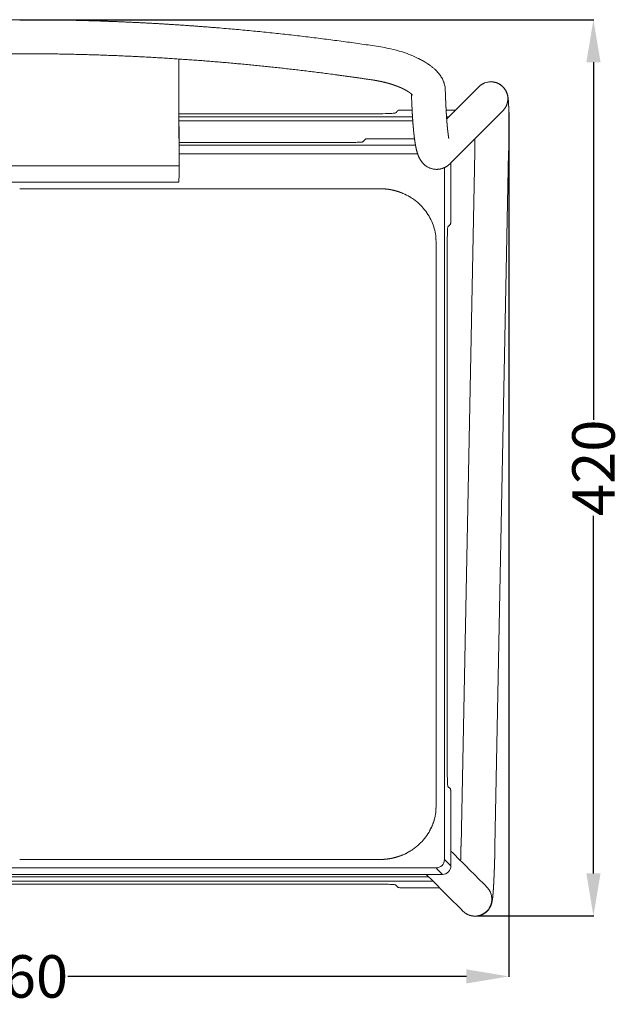
# Model space of a CAD drawing. Units: millimetres. Extents: x 3127 to 4327, y 4451 to 6023.
# Drawn here: x 3480 to 3763, y 4451 to 4914 of the extents above; entities that cross this region are included whole.
import ezdxf

# ---------------------------------------------------------------- set-up
doc = ezdxf.new("R2010")
doc.units = ezdxf.units.MM
doc.styles.get("Standard").update_dxf_attribs({"font": 'arial.ttf'})
doc.dimstyles.get("Standard").update_dxf_attribs({"dimtxt": 0.18, "dimasz": 0.18, "dimexe": 0.18, "dimexo": 0.0625, "dimgap": 0.09, "dimtad": 0, "dimtih": 1, "dimtoh": 1, "dimdec": 4, "dimzin": 0, "dimdsep": 46, "dimtxsty": 'Standard', "dimcen": 0.09, "dimadec": 0, "dimazin": 0, "dimtfac": 1, "dimtdec": 4, "dimtofl": 0, "dimtmove": 0, "dimatfit": 3, "dimfxl": 1, "dimtolj": 1, "dimtzin": 0, "dimarcsym": 0})

# ---------------------------------------------------------------- blocks, each defined once
blk = doc.blocks.new('*D10')
at = {"color": 252, "lineweight": -2, "transparency": 16777216}
for p, q in [((3480.09, 4914.38), (3750.46, 4914.38)), ((3750.28, 4894.38), (3750.28, 4725.95)), ((3750.28, 4512.42), (3750.28, 4680.84)), ((3695.53, 4492.42), (3750.46, 4492.42))]:
    blk.add_line(p, q, dxfattribs=at)
at = {"color": 252, "transparency": 16777216}
for points in [[(3746.94, 4894.38), (3753.61, 4894.38), (3750.28, 4914.38)], [(3746.94, 4512.42), (3753.61, 4512.42), (3750.28, 4492.42)]]:
    blk.add_solid(points, dxfattribs=at)
at = {"layer": 'Defpoints', "color": 0, "transparency": 16777216}
for p in [(3480.03, 4914.38), (3695.46, 4492.42), (3750.28, 4492.42)]:
    blk.add_point(p, dxfattribs=at)
at = {"color": 252, "lineweight": 5, "transparency": 16777216, "insert": (3750.28, 4703.4), "char_height": 20, "attachment_point": 5, "rotation": 90}
blk.add_mtext('\\A1;420', dxfattribs=at)
blk = doc.blocks.new('*D11')
at = {"color": 252, "lineweight": -2, "transparency": 16777216}
for p, q in [((3249.72, 4875.89), (3249.72, 4463.78)), ((3710.4, 4870.62), (3710.4, 4463.78)), ((3269.72, 4463.96), (3457.51, 4463.96)), ((3690.4, 4463.96), (3502.62, 4463.96))]:
    blk.add_line(p, q, dxfattribs=at)
at = {"color": 252, "transparency": 16777216}
for points in [[(3269.72, 4467.29), (3269.72, 4460.63), (3249.72, 4463.96)], [(3690.4, 4467.29), (3690.4, 4460.63), (3710.4, 4463.96)]]:
    blk.add_solid(points, dxfattribs=at)
at = {"layer": 'Defpoints', "color": 0, "transparency": 16777216}
for p in [(3249.72, 4875.96), (3710.4, 4870.69), (3710.4, 4463.96)]:
    blk.add_point(p, dxfattribs=at)
at = {"color": 252, "lineweight": 5, "transparency": 16777216, "insert": (3480.06, 4463.96), "char_height": 20, "attachment_point": 5}
blk.add_mtext('\\A1;460', dxfattribs=at)

msp = doc.modelspace()

# ---------------------------------------------------------------- linework, layer by layer
at = {"lineweight": 5}
for p, q in [((3681.13, 4867.63), (3696.27, 4882.77)), ((3685.35, 4871.85), (3680.87, 4871.85)), ((3555.01, 4868.71), (3665.02, 4868.71)), ((3681.06, 4868.71), (3682.21, 4868.71)), ((3707.58, 4871.46), (3682.82, 4846.69)), ((3555.01, 4866.71), (3665.16, 4866.71)), ((3642.92, 4858.12), (3641.68, 4856.88)), ((3642.92, 4858.12), (3643.09, 4858.29)), ((3647.91, 4858.29), (3643.09, 4858.29)), ((3665.97, 4858.29), (3647.91, 4858.29)), ((3631.68, 4856.54), (3555.03, 4856.54)), ((3555.04, 4855.28), (3666.44, 4855.28)), ((3555.04, 4851.28), (3667.42, 4851.28)), ((3667.45, 4851.2), (3555.04, 4851.2)), ((3555.04, 4850.9), (3555.04, 4849.51)), ((3687.88, 4525.44), (3694.32, 4852.28)), ((3694.32, 4852.28), (3694.32, 4852.28)), ((3710.32, 4851.96), (3703.88, 4525.12)), ((3555.05, 4845.84), (3555.05, 4846.01)), ((3680.1, 4844.75), (3680.1, 4519.01)), ((3683.11, 4823.09), (3683.11, 4846.97)), ((3555.02, 4838.82), (3555.02, 4839.35)), ((3681.7, 4816.86), (3682.94, 4818.1)), ((3676.11, 4809.97), (3676.11, 4543.86)), ((3681.37, 4563.43), (3681.37, 4806.86)), ((3682.94, 4552.2), (3681.7, 4553.44)), ((3683.11, 4516), (3683.11, 4547.2)), ((3674.99, 4536.84), (3674.99, 4536.84)), ((3675.33, 4537.99), (3675.33, 4537.99)), ((3687.88, 4525.44), (3687.88, 4525.44)), ((3676.11, 4515.01), (3283.83, 4515.01)), ((3680.1, 4519.01), (3683.11, 4516)), ((3672.68, 4510.8), (3287.26, 4510.8)), ((3312.02, 4512), (3647.91, 4512)), ((3647.91, 4512), (3679.11, 4512)), ((3285.27, 4508.81), (3674.67, 4508.81)), ((3647.02, 4507.41), (3312.86, 4507.41)), ((3658.25, 4505.83), (3657.01, 4507.07)), ((3677.81, 4505.66), (3663.25, 4505.66)), ((3689.3, 4494.2), (3688.81, 4494.66))]:
    msp.add_line(p, q, dxfattribs=at)
for centre, radius, start, end in [((3701.92, 4877.13), 7.99, 87.5835, 135.0104), ((3701.96, 4877.1), 8.04, 87.599, 126.8006), ((16389.1, 4888.96), 12834.1, 180.084197, 180.144732), ((3496.87, 277653.87), 272808.24, 269.9807075, 270.0122183), ((3555.02, 4838.8), 0.0113, 100.4223, 162.0398), ((3649.48, 4806.44), 28.38, 88.6963, 90.6658), ((3649.47, 4806.01), 28.81, 86.2675, 88.2092), ((3649.97, 4807.76), 26.99, 67.6092, 69.8297), ((3649.97, 4807.76), 26.99, 68.7609, 68.765), ((3649.95, 4807.71), 27.05, 67.0337, 68.0548), ((3649.94, 4807.68), 27.08, 66.9982, 67.0426), ((3652.05, 4809.68), 24.07, 17.6598, 17.6663), ((3653.09, 4809.88), 23.01, 4.9859, 5.168), ((3653.08, 4809.88), 23.02, 3.6112, 3.779), ((3653.18, 4809.88), 22.93, 1.8591, 2.7017), ((3653.18, 4543.95), 22.93, 357.2983, 358.1409), ((3653.09, 4543.95), 23.01, 354.832, 355.0141), ((3653.08, 4543.95), 23.02, 356.221, 356.3888), ((3651.63, 4544.34), 24.54, 331.3513, 337.2202), ((3652.09, 4544.14), 24.04, 337.2433, 337.9758), ((3652.06, 4544.15), 24.07, 339.4423, 340.1672), ((3652.05, 4544.15), 24.08, 340.1655, 340.8898), ((3652.05, 4544.15), 24.08, 340.1696, 340.8939), ((3652.05, 4544.15), 24.08, 340.8939, 341.6128), ((3652.05, 4544.15), 24.08, 342.3296, 342.3337), ((3652.05, 4544.15), 24.07, 342.3337, 342.3402), ((3652.07, 4544.15), 24.06, 343.0536, 343.7692), ((3649.53, 4547.55), 28.54, 278.0922, 285.2957), ((3649.73, 4546.79), 27.75, 285.997, 286.68), ((3649.97, 4546.07), 26.99, 290.171, 292.3908), ((3649.97, 4546.07), 26.99, 291.235, 291.2391), ((3649.95, 4546.12), 27.05, 291.9452, 292.9663), ((3649.94, 4546.15), 27.08, 292.9574, 293.0018), ((3649.99, 4546.02), 26.94, 295.8621, 296.9357), ((3649.48, 4547.28), 28.27, 269.3322, 270.3209), ((3649.46, 4547.97), 28.96, 271.7977, 279.3878), ((3676.1, 4519.01), 4, 270.0842, 359.9157), ((3679.11, 4516.01), 4, 270.0842, 359.9158)]:
    msp.add_arc(centre, radius, start, end, dxfattribs=at)
for points, weights, degree, knots in [([(3277.82, 4858.51), (3277.91, 4859.01), (3278, 4859.58), (3278.22, 4861.26), (3278.36, 4862.48), (3278.49, 4863.86), (3278.76, 4866.61), (3278.99, 4870.02), (3279.18, 4874.01), (3279.28, 4876.15), (3279.37, 4878.3), (3279.44, 4880.45), (3279.45, 4880.73), (3279.46, 4881.01), (3279.47, 4881.29), (3279.47, 4881.45), (3279.48, 4881.6), (3279.49, 4881.75), (3279.5, 4881.95), (3279.52, 4882.15), (3279.54, 4882.35), (3279.59, 4882.77), (3279.66, 4883.2), (3279.76, 4883.62), (3279.94, 4884.39), (3280.19, 4885.12), (3280.81, 4886.49), (3281.17, 4887.14), (3281.57, 4887.75), (3282.28, 4888.82), (3283.11, 4889.78), (3284.03, 4890.66), (3284.07, 4890.7), (3284.11, 4890.74), (3284.15, 4890.78), (3285.05, 4891.64), (3286.06, 4892.44), (3287.14, 4893.2), (3287.67, 4893.56), (3288.21, 4893.92), (3288.76, 4894.26), (3289.32, 4894.6), (3289.9, 4894.94), (3290.48, 4895.26), (3291.08, 4895.59), (3291.7, 4895.91), (3292.32, 4896.22), (3292.96, 4896.53), (3293.61, 4896.83), (3294.27, 4897.12), (3294.96, 4897.42), (3295.65, 4897.7), (3296.35, 4897.97), (3297.06, 4898.24), (3297.78, 4898.51), (3298.51, 4898.75), (3299.25, 4899.01), (3300, 4899.25), (3300.75, 4899.47), (3301.52, 4899.71), (3302.29, 4899.92), (3303.06, 4900.13), (3304.62, 4900.54), (3306.2, 4900.9), (3307.79, 4901.21), (3308.58, 4901.36), (3309.37, 4901.51), (3310.17, 4901.64), (3310.27, 4901.65), (3310.36, 4901.67), (3310.46, 4901.68), (3310.56, 4901.7), (3310.66, 4901.71), (3310.76, 4901.73), (3310.85, 4901.74), (3310.95, 4901.76), (3311.04, 4901.77), (3311.96, 4901.91), (3312.89, 4902.05), (3313.81, 4902.19), (3315.34, 4902.41), (3316.87, 4902.63), (3318.4, 4902.85), (3319.93, 4903.07), (3321.46, 4903.29), (3322.99, 4903.5), (3324.52, 4903.72), (3326.05, 4903.93), (3327.59, 4904.13), (3329.12, 4904.34), (3330.65, 4904.54), (3332.18, 4904.74), (3356.69, 4907.95), (3381.29, 4910.36), (3405.96, 4911.97), (3418.28, 4912.77), (3430.61, 4913.37), (3442.94, 4913.78), (3455.28, 4914.18), (3467.63, 4914.38), (3479.97, 4914.38), (3492.31, 4914.38), (3504.66, 4914.18), (3516.99, 4913.78), (3529.33, 4913.37), (3541.66, 4912.77), (3553.98, 4911.97), (3578.65, 4910.36), (3603.25, 4907.95), (3627.76, 4904.74), (3633.89, 4903.94), (3640.01, 4903.09), (3646.12, 4902.19), (3647.05, 4902.05), (3647.97, 4901.91), (3648.9, 4901.77), (3648.99, 4901.76), (3649.09, 4901.74), (3649.18, 4901.73), (3649.28, 4901.71), (3649.38, 4901.7), (3649.48, 4901.68), (3649.57, 4901.67), (3649.67, 4901.65), (3649.77, 4901.64), (3650.57, 4901.51), (3651.36, 4901.36), (3652.15, 4901.21), (3652.95, 4901.05), (3653.74, 4900.89), (3654.53, 4900.7), (3655.32, 4900.52), (3656.1, 4900.33), (3656.88, 4900.13), (3657.65, 4899.92), (3658.42, 4899.71), (3659.19, 4899.47), (3659.94, 4899.25), (3660.69, 4899.01), (3661.43, 4898.75), (3662.16, 4898.51), (3662.88, 4898.24), (3663.59, 4897.97), (3664.29, 4897.7), (3664.98, 4897.42), (3665.67, 4897.12), (3666.33, 4896.83), (3666.98, 4896.53), (3667.63, 4896.21), (3667.95, 4896.06), (3668.26, 4895.9), (3668.57, 4895.74), (3668.87, 4895.58), (3669.17, 4895.42), (3669.46, 4895.26), (3670.04, 4894.94), (3670.62, 4894.6), (3671.18, 4894.26), (3671.73, 4893.92), (3672.27, 4893.56), (3672.8, 4893.19), (3673.88, 4892.44), (3674.88, 4891.64), (3675.79, 4890.78), (3675.83, 4890.74), (3675.87, 4890.7), (3675.91, 4890.66), (3676.34, 4890.25), (3676.75, 4889.82), (3677.14, 4889.37), (3677.58, 4888.86), (3677.99, 4888.32), (3678.37, 4887.75), (3678.77, 4887.15), (3679.12, 4886.52), (3679.42, 4885.86), (3679.74, 4885.14), (3680, 4884.39), (3680.18, 4883.62), (3680.28, 4883.2), (3680.35, 4882.77), (3680.4, 4882.35), (3680.42, 4882.15), (3680.44, 4881.95), (3680.45, 4881.75), (3680.46, 4881.6), (3680.47, 4881.45), (3680.47, 4881.3), (3680.48, 4881.01), (3680.49, 4880.73), (3680.5, 4880.45), (3680.57, 4878.3), (3680.65, 4876.15), (3680.76, 4874.01), (3680.95, 4870.02), (3681.18, 4866.61), (3681.44, 4863.86), (3681.58, 4862.48), (3681.72, 4861.26), (3681.94, 4859.58), (3682.03, 4859.01), (3682.12, 4858.51)], [1, 1, 1, 1, 1, 1, 1, 1, 1, 0.999982560573, 0.999982560573, 1, 0.999997627459, 0.999997627459, 1, 0.999929968915, 0.999929968915, 1, 0.999735704621, 0.999735704621, 1, 0.998892689061, 0.998892689061, 1, 1, 1, 1, 1, 1, 1, 1, 1, 1, 1, 1, 1, 1, 1, 0.999736978407, 0.999736978407, 1, 0.999798063968, 0.999798063968, 1, 0.999812034775, 0.999812034775, 1, 0.999823883761, 0.999823883761, 1, 0.99985249451, 0.99985249451, 1, 0.999873768692, 0.999873768692, 1, 0.999888598002, 0.999888598002, 1, 0.999899888816, 0.999899888816, 1, 0.999648740493, 0.999648740493, 1, 0.999919627465, 0.999919627465, 1, 1, 1, 1, 1, 1, 1, 1, 1, 1, 0.999999032616, 0.999999032616, 1, 0.999998708887, 0.999998708887, 1, 0.99999859387, 0.99999859387, 1, 0.999998623293, 0.999998623293, 1, 0.999998614828, 0.999998614828, 1, 0.999646546729, 0.999646546729, 1, 0.999911816402, 0.999911816402, 1, 0.999911830906, 0.999911830906, 1, 0.999911818932, 0.999911818932, 1, 0.999911833568, 0.999911833568, 1, 0.999646401088, 0.999646401088, 1, 0.999978031292, 0.999978031292, 1, 0.99999908542, 0.99999908542, 1, 1, 1, 1, 1, 1, 1, 1, 1, 1, 0.999919669327, 0.999919669327, 1, 0.999914297587, 0.999914297587, 1, 0.999909637814, 0.999909637814, 1, 0.999899799051, 0.999899799051, 1, 0.999888717863, 0.999888717863, 1, 0.999873626223, 0.999873626223, 1, 0.99985217445, 0.99985217445, 1, 0.99982489796, 0.99982489796, 1, 0.999950663059, 0.999950663059, 1, 0.99995288015, 0.99995288015, 1, 0.999803533708, 0.999803533708, 1, 0.999734369609, 0.999734369609, 1, 1, 1, 1, 1, 1, 1, 0.999275426448, 0.999275426448, 1, 0.998655637269, 0.998655637269, 1, 0.997896694968, 0.997896694968, 1, 0.996787400062, 0.996787400062, 1, 0.998893087888, 0.998893087888, 1, 0.999732230564, 0.999732230564, 1, 0.999929948706, 0.999929948706, 1, 0.999997681897, 0.999997681897, 1, 0.999982552339, 0.999982552339, 1, 1, 1, 1, 1, 1, 1, 1, 1], 3, [9.936788, 9.936788, 9.936788, 9.936788, 23.105864, 23.105864, 44.89075, 44.89075, 44.89075, 88.26136, 88.26136, 88.26136, 94.705549, 94.705549, 94.705549, 95.552722, 95.552722, 95.552722, 96.008759, 96.008759, 96.008759, 96.60704, 96.60704, 96.60704, 97.895696, 97.895696, 97.895696, 100.95968, 100.95968, 103.981673, 103.981673, 103.981673, 109.316233, 109.316233, 109.316233, 109.551007, 109.551007, 109.551007, 114.794092, 114.794092, 114.794092, 116.729136, 116.729136, 116.729136, 118.718748, 118.718748, 118.718748, 120.794672, 120.794672, 120.794672, 122.945743, 122.945743, 122.945743, 125.189318, 125.189318, 125.189318, 127.486936, 127.486936, 127.486936, 129.846094, 129.846094, 129.846094, 132.245212, 132.245212, 132.245212, 137.097843, 137.097843, 137.097843, 139.513095, 139.513095, 139.513095, 139.813176, 139.813176, 139.813176, 140.112879, 140.112879, 140.112879, 140.399619, 140.399619, 140.399619, 143.195106, 143.195106, 143.195106, 147.831171, 147.831171, 147.831171, 152.471004, 152.471004, 152.471004, 157.109692, 157.109692, 157.109692, 161.748676, 161.748676, 161.748676, 235.888526, 235.888526, 235.888526, 272.921083, 272.921083, 272.921083, 309.95254, 309.95254, 309.95254, 346.984332, 346.984332, 346.984332, 384.017045, 384.017045, 384.017045, 458.159367, 458.159367, 458.159367, 476.703598, 476.703598, 476.703598, 479.505667, 479.505667, 479.505667, 479.791979, 479.791979, 479.791979, 480.092123, 480.092123, 480.092123, 480.39239, 480.39239, 480.39239, 482.808633, 482.808633, 482.808633, 485.245249, 485.245249, 485.245249, 487.659727, 487.659727, 487.659727, 490.059256, 490.059256, 490.059256, 492.418563, 492.418563, 492.418563, 494.715495, 494.715495, 494.715495, 496.960592, 496.960592, 496.960592, 499.121976, 499.121976, 499.121976, 500.169704, 500.169704, 500.169704, 501.186665, 501.186665, 501.186665, 503.175763, 503.175763, 503.175763, 505.112573, 505.112573, 505.112573, 510.353706, 510.353706, 510.353706, 510.588428, 510.588428, 510.588428, 512.370356, 512.370356, 512.370356, 514.403905, 514.403905, 514.403905, 516.568801, 516.568801, 516.568801, 518.941455, 518.941455, 518.941455, 520.229663, 520.229663, 520.229663, 520.829349, 520.829349, 520.829349, 521.284693, 521.284693, 521.284693, 522.132615, 522.132615, 522.132615, 528.576745, 528.576745, 528.576745, 571.947097, 571.947097, 571.947097, 593.732204, 593.732204, 606.901875, 606.901875, 606.901875, 606.901875]), ([(3665.04, 4878.9), (3665.04, 4878.9), (3665.03, 4878.91), (3665.01, 4878.93), (3664.95, 4879.01), (3664.88, 4879.08), (3664.81, 4879.14), (3664.8, 4879.15), (3664.79, 4879.16), (3664.78, 4879.17), (3664.55, 4879.39), (3664.16, 4879.71), (3663.64, 4880.07), (3663.36, 4880.27), (3663.07, 4880.46), (3662.78, 4880.64), (3662.44, 4880.85), (3662.09, 4881.05), (3661.73, 4881.25), (3661.55, 4881.35), (3661.36, 4881.45), (3661.17, 4881.55), (3660.98, 4881.65), (3660.78, 4881.75), (3660.58, 4881.85), (3660.16, 4882.06), (3659.72, 4882.26), (3659.29, 4882.45), (3658.81, 4882.66), (3658.32, 4882.85), (3657.83, 4883.04), (3657.31, 4883.24), (3656.79, 4883.43), (3656.26, 4883.61), (3655.7, 4883.8), (3655.14, 4883.98), (3654.57, 4884.16), (3653.98, 4884.33), (3653.39, 4884.5), (3652.8, 4884.66), (3652.19, 4884.82), (3651.58, 4884.97), (3650.96, 4885.11), (3650.34, 4885.25), (3649.71, 4885.38), (3649.08, 4885.51), (3648.45, 4885.63), (3647.82, 4885.74), (3647.19, 4885.85), (3647.11, 4885.86), (3647.04, 4885.87), (3646.96, 4885.88), (3646.88, 4885.9), (3646.8, 4885.91), (3646.72, 4885.92), (3646.64, 4885.93), (3646.55, 4885.95), (3646.47, 4885.96), (3645.58, 4886.09), (3644.7, 4886.22), (3643.81, 4886.36), (3637.77, 4887.25), (3631.73, 4888.09), (3625.68, 4888.88), (3601.51, 4892.04), (3577.26, 4894.42), (3552.94, 4896), (3540.8, 4896.79), (3528.64, 4897.39), (3516.47, 4897.78), (3504.31, 4898.18), (3492.14, 4898.38), (3479.97, 4898.38), (3467.8, 4898.38), (3455.63, 4898.18), (3443.46, 4897.78), (3431.3, 4897.39), (3419.14, 4896.79), (3407, 4896), (3382.68, 4894.42), (3358.42, 4892.04), (3334.26, 4888.88), (3332.75, 4888.68), (3331.24, 4888.48), (3329.73, 4888.28), (3328.22, 4888.07), (3326.71, 4887.87), (3325.2, 4887.65), (3323.69, 4887.44), (3322.18, 4887.23), (3320.67, 4887.01), (3319.16, 4886.8), (3317.65, 4886.58), (3316.14, 4886.36), (3315.25, 4886.22), (3314.36, 4886.09), (3313.47, 4885.96), (3313.38, 4885.95), (3313.3, 4885.93), (3313.22, 4885.92), (3313.14, 4885.91), (3313.06, 4885.9), (3312.98, 4885.88), (3312.9, 4885.87), (3312.83, 4885.86), (3312.75, 4885.85), (3312.12, 4885.74), (3311.49, 4885.63), (3310.86, 4885.51), (3309.61, 4885.26), (3308.37, 4884.98), (3307.14, 4884.66), (3306.55, 4884.5), (3305.96, 4884.33), (3305.37, 4884.16), (3304.8, 4883.98), (3304.24, 4883.8), (3303.68, 4883.61), (3303.15, 4883.43), (3302.63, 4883.24), (3302.11, 4883.04), (3301.62, 4882.85), (3301.13, 4882.66), (3300.65, 4882.45), (3300.22, 4882.26), (3299.79, 4882.06), (3299.36, 4881.85), (3298.97, 4881.66), (3298.59, 4881.46), (3298.2, 4881.25), (3297.85, 4881.05), (3297.5, 4880.85), (3297.16, 4880.64), (3296.87, 4880.46), (3296.58, 4880.27), (3296.3, 4880.07), (3295.94, 4879.82), (3295.64, 4879.59), (3295.42, 4879.4)], [1, 1, 1, 1, 0.999335220387, 0.999335220387, 1, 1, 1, 1, 1, 1, 1, 0.999735906197, 0.999735906197, 1, 0.999807229545, 0.999807229545, 1, 0.999953397232, 0.999953397232, 1, 0.999949183802, 0.999949183802, 1, 0.999827283697, 0.999827283697, 1, 0.999852172461, 0.999852172461, 1, 0.999874042159, 0.999874042159, 1, 0.999888879613, 0.999888879613, 1, 0.999899930793, 0.999899930793, 1, 0.999909706984, 0.999909706984, 1, 0.999914451983, 0.999914451983, 1, 0.999919414367, 0.999919414367, 1, 1, 1, 1, 1, 1, 1, 1, 1, 1, 0.99999915107, 0.99999915107, 1, 0.999977947151, 0.999977947151, 1, 0.999646630398, 0.999646630398, 1, 0.999911800535, 0.999911800535, 1, 0.999911840281, 0.999911840281, 1, 0.999911823208, 0.999911823208, 1, 0.999911819675, 0.999911819675, 1, 0.999646538775, 0.999646538775, 1, 0.99999861684, 0.99999861684, 1, 0.999998617212, 0.999998617212, 1, 0.999998608755, 0.999998608755, 1, 0.999998668378, 0.999998668378, 1, 0.999999113603, 0.999999113603, 1, 1, 1, 1, 1, 1, 1, 1, 1, 1, 0.999919394875, 0.999919394875, 1, 0.999650335519, 0.999650335519, 1, 0.999899949326, 0.999899949326, 1, 0.999888863293, 0.999888863293, 1, 0.999873952522, 0.999873952522, 1, 0.999853147672, 0.999853147672, 1, 0.999824473385, 0.999824473385, 1, 0.999808361861, 0.999808361861, 1, 0.999806452447, 0.999806452447, 1, 0.99973466301, 0.99973466301, 1, 1, 1, 1], 3, [211.402289, 211.402289, 211.402289, 211.402289, 212.51624, 212.51624, 212.51624, 212.805591, 212.805591, 212.805591, 212.973911, 212.973911, 212.973911, 216.834139, 216.834139, 216.834139, 217.867399, 217.867399, 217.867399, 219.076618, 219.076618, 219.076618, 219.717357, 219.717357, 219.717357, 220.374483, 220.374483, 220.374483, 221.803116, 221.803116, 221.803116, 223.373148, 223.373148, 223.373148, 225.047482, 225.047482, 225.047482, 226.821282, 226.821282, 226.821282, 228.666463, 228.666463, 228.666463, 230.553112, 230.553112, 230.553112, 232.477225, 232.477225, 232.477225, 234.397337, 234.397337, 234.397337, 234.635518, 234.635518, 234.635518, 234.874392, 234.874392, 234.874392, 235.125591, 235.125591, 235.125591, 237.819957, 237.819957, 237.819957, 256.12714, 256.12714, 256.12714, 329.222554, 329.222554, 329.222554, 365.734114, 365.734114, 365.734114, 402.245441, 402.245441, 402.245441, 438.756437, 438.756437, 438.756437, 475.268516, 475.268516, 475.268516, 548.36643, 548.36643, 548.36643, 552.940004, 552.940004, 552.940004, 557.513485, 557.513485, 557.513485, 562.088095, 562.088095, 562.088095, 566.664056, 566.664056, 566.664056, 569.365809, 569.365809, 569.365809, 569.616522, 569.616522, 569.616522, 569.855043, 569.855043, 569.855043, 570.093096, 570.093096, 570.093096, 572.012493, 572.012493, 572.012493, 575.824353, 575.824353, 575.824353, 577.669179, 577.669179, 577.669179, 579.442834, 579.442834, 579.442834, 581.117643, 581.117643, 581.117643, 582.68694, 582.68694, 582.68694, 584.107422, 584.107422, 584.107422, 585.414503, 585.414503, 585.414503, 586.62286, 586.62286, 586.62286, 587.655713, 587.655713, 587.655713, 590.323454, 590.323454, 590.323454, 590.323454]), ([(3707.58, 4871.46), (3709.79, 4873.67), (3709.91, 4876.78), (3710.24, 4884.77), (3702.25, 4885.11)], [1, 0.931541308209, 1, 0.707713501706, 1], 2, [0, 0, 0, 5.943489, 5.943489, 18.506888, 18.506888, 18.506888]), ([(3702.29, 4885.13), (3704.46, 4885.03), (3706.42, 4884.12), (3707.88, 4882.53), (3708.01, 4882.39), (3708.26, 4882.1), (3708.73, 4881.46), (3709.23, 4880.6), (3709.68, 4879.47), (3709.88, 4878.68), (3709.95, 4878.27), (3710.03, 4877.85), (3710.08, 4877.44), (3710.16, 4876.74), (3710.18, 4876.42), (3710.21, 4876.03), (3710.26, 4875.27), (3710.3, 4874.45), (3710.34, 4873.46), (3710.37, 4872.38), (3710.4, 4871.31), (3710.41, 4870.24), (3710.43, 4868.95), (3710.44, 4867.65), (3710.45, 4866.36), (3710.45, 4864.86), (3710.45, 4863.35), (3710.44, 4861.85), (3710.43, 4860.22), (3710.42, 4858.59), (3710.4, 4856.95), (3710.38, 4855.29), (3710.35, 4853.63), (3710.32, 4851.96)], [1, 0.949136365742, 0.949136365742, 1, 1, 1, 1, 1, 1, 1, 1, 1, 1, 1, 1, 1, 1, 1, 1, 0.999973467772, 0.999973467772, 1, 0.99998854338, 0.99998854338, 1, 0.999993178077, 0.999993178077, 1, 0.999995181067, 0.999995181067, 1, 0.999996065436, 0.999996065436, 1], 3, [0, 0, 0, 0, 6.322846, 6.322846, 6.322846, 6.878582, 7.486713, 8.68099, 9.874452, 11.120939, 11.120939, 11.120939, 13.727957, 13.727957, 16.506956, 16.506956, 16.506956, 21.715069, 21.715069, 21.715069, 24.935752, 24.935752, 24.935752, 28.813718, 28.813718, 28.813718, 33.322587, 33.322587, 33.322587, 38.220002, 38.220002, 38.220002, 43.211336, 43.211336, 43.211336, 43.211336]), ([(3682.77, 4846.63), (3682.54, 4846.4), (3682.06, 4845.96), (3681.03, 4845.21), (3679.65, 4844.48), (3677.87, 4843.98), (3676.65, 4843.91), (3676.05, 4843.93), (3675.72, 4843.95), (3675.05, 4844.01), (3673.73, 4844.3), (3672.46, 4844.83), (3671.32, 4845.56), (3670.24, 4846.43), (3669.54, 4847.22), (3669.13, 4847.8), (3668.98, 4848.01), (3668.7, 4848.44), (3668.18, 4849.37), (3667.73, 4850.39), (3667.35, 4851.49), (3666.97, 4852.76), (3666.74, 4853.75), (3666.6, 4854.44), (3666.38, 4855.56), (3666.18, 4856.73), (3665.83, 4859.36), (3665.67, 4860.78), (3665.52, 4862.34), (3665.22, 4865.45), (3664.98, 4869.06), (3664.78, 4873.24), (3664.68, 4875.29), (3664.59, 4877.35), (3664.52, 4879.4)], [1, 1, 1, 1, 1, 1, 1, 1, 1, 1, 1, 1, 1, 1, 1, 1, 1, 1, 1, 1, 1, 1, 1, 1, 1, 1, 1, 1, 1, 1, 1, 1, 0.999984361081, 0.999984361081, 1], 3, [0, 0, 0, 0, 0.994698, 1.930631, 3.812786, 5.645382, 7.455025, 7.455025, 7.455025, 8.443706, 9.478849, 11.510586, 12.535624, 13.531877, 15.668597, 15.668597, 15.668597, 16.446491, 17.212339, 18.857391, 19.795105, 20.707156, 22.828217, 22.828217, 22.828217, 44.766076, 44.766076, 66.597445, 66.597445, 66.597445, 110.1414, 110.1414, 110.1414, 116.309514, 116.309514, 116.309514, 116.309514]), ([(3664.85, 4871.85), (3664.31, 4871.85), (3663.78, 4871.85), (3663.25, 4871.85), (3660.4, 4871.85), (3658.35, 4871.78), (3658.25, 4871.68), (3657.84, 4871.27), (3657.42, 4870.85), (3657.01, 4870.44), (3656.81, 4870.24), (3652.71, 4870.1), (3647.02, 4870.1), (3616.35, 4870.1), (3585.68, 4870.1), (3555.01, 4870.1)], [1, 1, 1, 1, 0.81288827447, 0.81288827447, 1, 1, 1, 1, 0.81288827447, 0.81288827447, 1, 1, 1, 1], 3, [-14.415144, -14.415144, -14.415144, -14.415144, -12.816553, -12.816553, -12.816553, -5.136997, -5.136997, -5.136997, 30.353011, 30.353011, 30.353011, 45.712121, 45.712121, 45.712121, 137.723071, 137.723071, 137.723071, 137.723071]), ([(3694.32, 4852.28), (3694.35, 4853.91), (3694.38, 4855.53), (3694.4, 4857.16), (3694.41, 4857.54), (3694.41, 4857.91), (3694.41, 4858.28)], [1, 0.999996067592, 0.999996067592, 1, 1, 1, 1], 3, [0, 0, 0, 0, 4.881105, 4.881105, 4.881105, 6.036876, 6.036876, 6.036876, 6.036876]), ([(3649.15, 4834.82), (3650.13, 4834.83), (3651.1, 4834.77), (3652.08, 4834.72), (3653.05, 4834.6), (3654.04, 4834.48), (3655.01, 4834.29), (3656.01, 4834.09), (3656.99, 4833.83), (3657.49, 4833.69), (3657.98, 4833.54), (3658.48, 4833.38), (3658.98, 4833.2), (3659.36, 4833.07), (3659.74, 4832.92)], [1, 0.999442650276, 1, 0.999434475171, 1, 0.999403888668, 1, 0.999347479594, 1, 0.999823939625, 1, 0.999816189503, 1, 0.999889467681, 1], 2, [0, 0, 0, 1.951366, 1.951366, 3.90989, 3.90989, 5.893258, 5.893258, 7.920568, 7.920568, 8.956848, 8.956848, 10.011021, 10.011021, 10.823934, 10.823934, 10.823934]), ([(3687.7, 4518.4), (3687.74, 4519.48), (3687.76, 4520.57), (3687.83, 4523), (3687.88, 4525.44)], [1, 0.999998543403, 1, 0.999993628733, 1], 2, [0, 0, 0, 2.164691, 2.164691, 7.039529, 7.039529, 7.039529]), ([(3703.88, 4525.12), (3703.84, 4523.46), (3703.8, 4521.8), (3703.76, 4520.14), (3703.72, 4518.5), (3703.67, 4516.87), (3703.61, 4515.24), (3703.56, 4513.74), (3703.5, 4512.24), (3703.43, 4510.74), (3703.38, 4509.44), (3703.31, 4508.15), (3703.24, 4506.86), (3703.18, 4505.79), (3703.11, 4504.71), (3703.03, 4503.64), (3702.95, 4502.65), (3702.88, 4501.83), (3702.8, 4501.07), (3702.75, 4500.68), (3702.71, 4500.35), (3702.6, 4499.64), (3702.53, 4499.23), (3702.43, 4498.81), (3702.39, 4498.6), (3702.28, 4498.2), (3702.02, 4497.43), (3701.45, 4496.18), (3700.74, 4495.23), (3700.2, 4494.67), (3698.67, 4493.14), (3696.67, 4492.31), (3694.14, 4492.35)], [1, 0.999995750075, 0.999995750075, 1, 0.999994813994, 0.999994813994, 1, 0.999992664227, 0.999992664227, 1, 0.999987650777, 0.999987650777, 1, 0.999971452358, 0.999971452358, 1, 1, 1, 1, 1, 1, 1, 1, 1, 1, 1, 1, 1, 1, 1, 0.949127035629, 0.949127035629, 1], 3, [0, 0, 0, 0, 4.989398, 4.989398, 4.989398, 9.885524, 9.885524, 9.885524, 14.394317, 14.394317, 14.394317, 18.274832, 18.274832, 18.274832, 21.501504, 21.501504, 21.501504, 26.71013, 26.71013, 26.71013, 29.484864, 29.484864, 32.103852, 32.103852, 32.103852, 32.741201, 33.350383, 34.532598, 36.865971, 36.865971, 36.865971, 43.191973, 43.191973, 43.191973, 43.191973]), ([(3659.74, 4520.91), (3659.36, 4520.76), (3658.98, 4520.62), (3658.48, 4520.45), (3657.98, 4520.29), (3657.49, 4520.14), (3656.99, 4520), (3656.01, 4519.74), (3655.01, 4519.54), (3654.04, 4519.35), (3653.05, 4519.23), (3652.08, 4519.11), (3651.1, 4519.05), (3650.13, 4519), (3649.15, 4519.01)], [1, 0.999889467681, 1, 0.999816189503, 1, 0.999823939625, 1, 0.999347479594, 1, 0.999403888668, 1, 0.999434475171, 1, 0.999442650276, 1], 2, [0, 0, 0, 0.812913, 0.812913, 1.867086, 1.867086, 2.903366, 2.903366, 4.930676, 4.930676, 6.914044, 6.914044, 8.872568, 8.872568, 10.823934, 10.823934, 10.823934]), ([(3700.12, 4505.98), (3702.4, 4503.64), (3702.4, 4500.33), (3702.4, 4497.23), (3700.31, 4494.94)], [1, 0.923755052106, 1, 0.862054342937, 0.854317518101], 2, [0, 0, 0, 6.276919, 6.276919, 12.20631, 12.20631, 12.20631]), ([(3689.3, 4494.2), (3691.84, 4492.08), (3695.13, 4492.38), (3698.22, 4492.66), (3700.31, 4494.94)], [1, 0.923755052106, 1, 0.862054342935, 0.854317518101], 2, [0, 0, 0, 6.276919, 6.276919, 12.20631, 12.20631, 12.20631])]:
    msp.add_rational_spline(points, weights, degree=degree, knots=knots, dxfattribs=at)
for points, knots in [([(3555.05, 4845.64), (3555.05, 4847.45), (3555.04, 4851.15), (3555.03, 4856.33), (3555.01, 4864.01), (3554.97, 4872.03), (3554.95, 4879.7), (3554.93, 4886.96), (3554.94, 4891.98), (3554.95, 4895.87)], [0, 0, 0, 0, 5.441334, 11.108518, 15.53222, 28.466868, 35.173555, 38.553796, 50.232189, 50.232189, 50.232189, 50.232189]), ([(3554.97, 4837.9), (3554.98, 4837.89), (3554.98, 4837.94), (3555, 4838.23), (3555.01, 4838.65), (3555.04, 4840.56), (3555.05, 4842.69), (3555.05, 4845.64)], [-55.426605, -55.426605, -55.426605, -55.426605, -47.936523, -47.936523, -31.957682, -31.957682, 0, 0, 0, 0]), ([(3554.97, 4837.9), (3546.64, 4837.9), (3538.31, 4837.9), (3529.98, 4837.9), (3529.97, 4837.9), (3529.97, 4837.9), (3529.97, 4837.9), (3521.64, 4837.89), (3513.32, 4837.89), (3504.99, 4837.89), (3504.98, 4837.89), (3504.97, 4837.89), (3504.97, 4837.89), (3496.65, 4837.89), (3488.33, 4837.89), (3480.02, 4837.89), (3480, 4837.89), (3479.98, 4837.89), (3479.97, 4837.89), (3471.66, 4837.89), (3463.34, 4837.9), (3455.03, 4837.9), (3455.03, 4837.9), (3455.02, 4837.9), (3455.01, 4837.9), (3446.69, 4837.9), (3438.38, 4837.9), (3430.06, 4837.9), (3430.06, 4837.9), (3430.05, 4837.9), (3430.05, 4837.9), (3421.73, 4837.9), (3413.41, 4837.9), (3405.09, 4837.9)], [0.000679, 0.000679, 0.000679, 0.000679, 24.9945, 24.9945, 24.9945, 25.004614, 25.004614, 25.004614, 49.979385, 49.979385, 49.979385, 50.004352, 50.004352, 50.004352, 74.954791, 74.954791, 74.954791, 75.000344, 75.000344, 75.000344, 99.939734, 99.939734, 99.939734, 99.955789, 99.955789, 99.955789, 124.914509, 124.914509, 124.914509, 124.916059, 124.916059, 124.916059, 149.884155, 149.884155, 149.884155, 149.884155]), ([(3660.52, 4832.6), (3661.64, 4832.13), (3663.16, 4831.36), (3665.22, 4830.05), (3667.21, 4828.59), (3669.56, 4826.4), (3671.89, 4823.49), (3673.75, 4820.33), (3675.09, 4816.97), (3675.91, 4813.51), (3676.11, 4811.16), (3676.11, 4809.98)], [0, 0, 0, 0, 3.640889, 5.128225, 7.288968, 11.043538, 14.734417, 18.452316, 22.025724, 25.548176, 29.089651, 29.089651, 29.089651, 29.089651]), ([(3660.52, 4521.22), (3661.64, 4521.7), (3663.16, 4522.47), (3665.22, 4523.77), (3667.21, 4525.24), (3669.56, 4527.42), (3671.89, 4530.33), (3673.75, 4533.5), (3675.09, 4536.86), (3675.91, 4540.32), (3676.11, 4542.67), (3676.11, 4543.85)], [0, 0, 0, 0, 3.640889, 5.128225, 7.288968, 11.043538, 14.734417, 18.452316, 22.025724, 25.548176, 29.089651, 29.089651, 29.089651, 29.089651])]:
    msp.add_open_spline(points, degree=3, knots=knots, dxfattribs=at)
for points, weights in [([(3641.68, 4856.88), (3641.34, 4856.54), (3631.68, 4856.54)], [1, 0.719332403604, 1]), ([(3682.94, 4818.1), (3683.11, 4818.26), (3683.11, 4823.09)], [1, 0.719340004904, 1]), ([(3681.37, 4806.86), (3681.37, 4816.52), (3681.7, 4816.86)], [1, 0.719339800447, 1]), ([(3681.7, 4553.44), (3681.37, 4553.77), (3681.37, 4563.43)], [1, 0.719339800447, 1]), ([(3683.11, 4547.2), (3683.11, 4552.03), (3682.94, 4552.2)], [1, 0.7193400049, 1]), ([(3657.01, 4507.07), (3656.67, 4507.41), (3647.02, 4507.41)], [1, 0.719332411705, 1]), ([(3663.25, 4505.66), (3658.42, 4505.66), (3658.25, 4505.83)], [1, 0.719332411705, 1])]:
    msp.add_rational_spline(points, weights, degree=2, dxfattribs=at)
for points in [[(3555.04, 4853.28), (3555.04, 4852.47), (3555.04, 4851.67), (3555.04, 4850.9)], [(3555.04, 4849.82), (3555.04, 4849.33), (3555.04, 4848.84), (3555.04, 4848.37)], [(3479.97, 4834.82), (3536.4, 4834.82), (3592.81, 4834.82), (3649.15, 4834.82)], [(3659.74, 4832.92), (3659.8, 4832.9), (3659.85, 4832.88), (3659.9, 4832.86)], [(3660, 4832.82), (3659.96, 4832.83), (3659.93, 4832.85), (3659.9, 4832.86)], [(3660, 4832.82), (3660.02, 4832.81), (3660.03, 4832.8), (3660.05, 4832.8)], [(3675.95, 4812.53), (3675.96, 4812.5), (3675.96, 4812.47), (3675.97, 4812.43)], [(3675.97, 4541.4), (3675.96, 4541.36), (3675.96, 4541.33), (3675.95, 4541.29)], [(3668.5, 4526.48), (3668.46, 4526.44), (3668.42, 4526.4), (3668.38, 4526.36)], [(3659.9, 4520.97), (3659.85, 4520.95), (3659.8, 4520.93), (3659.74, 4520.91)], [(3659.9, 4520.97), (3659.93, 4520.98), (3659.96, 4521), (3660, 4521.01)], [(3660.05, 4521.03), (3660.03, 4521.02), (3660.02, 4521.02), (3660, 4521.01)], [(3664.11, 4523.08), (3664.06, 4523.05), (3664.01, 4523.02), (3663.97, 4522.99)], [(3664.25, 4523.17), (3664.21, 4523.14), (3664.16, 4523.11), (3664.11, 4523.08)], [(3683.11, 4523), (3688.78, 4517.32), (3694.45, 4511.65), (3700.12, 4505.98)], [(3649.15, 4519.01), (3592.81, 4519.01), (3536.4, 4519.01), (3479.97, 4519.01)], [(3650.13, 4519.02), (3650.05, 4519.01), (3649.97, 4519.01), (3649.88, 4519.01)], [(3679.11, 4512), (3678.11, 4513.01), (3677.11, 4514.01), (3676.11, 4515.01)], [(3688.81, 4494.66), (3683.03, 4500.44), (3677.26, 4506.22), (3671.48, 4512)]]:
    msp.add_open_spline(points, degree=3, dxfattribs=at)

# ---------------------------------------------------------------- dimensions: what is measured, and where the dimension line sits
dim = msp.add_linear_dim(base=(3750.28, 4492.42), p1=(3480.03, 4914.38), p2=(3695.46, 4492.42), angle=90, text='420', dimstyle='Standard', override={"dimtxt": 20, "dimasz": 20, "dimtih": 0, "dimtoh": 0, "dimdec": 0, "dimclrd": 252, "dimclre": 252, "dimclrt": 252, "dimtdec": 0, "dimtmove": 2, "dimtfillclr": 252}, dxfattribs=at)
dim.commit()
dim.dimension.update_dxf_attribs({"geometry": '*D10', "text_midpoint": (3750.28, 4703.4)})
dim = msp.add_linear_dim(base=(3710.4, 4463.96), p1=(3249.72, 4875.96), p2=(3710.4, 4870.69), text='460', dimstyle='Standard', override={"dimtxt": 20, "dimasz": 20, "dimtih": 0, "dimtoh": 0, "dimdec": 0, "dimclrd": 252, "dimclre": 252, "dimclrt": 252, "dimtdec": 0, "dimtmove": 2, "dimtfillclr": 252}, dxfattribs=at)
dim.commit()
dim.dimension.update_dxf_attribs({"geometry": '*D11', "text_midpoint": (3480.06, 4463.96)})

doc.saveas('drawing.dxf')
